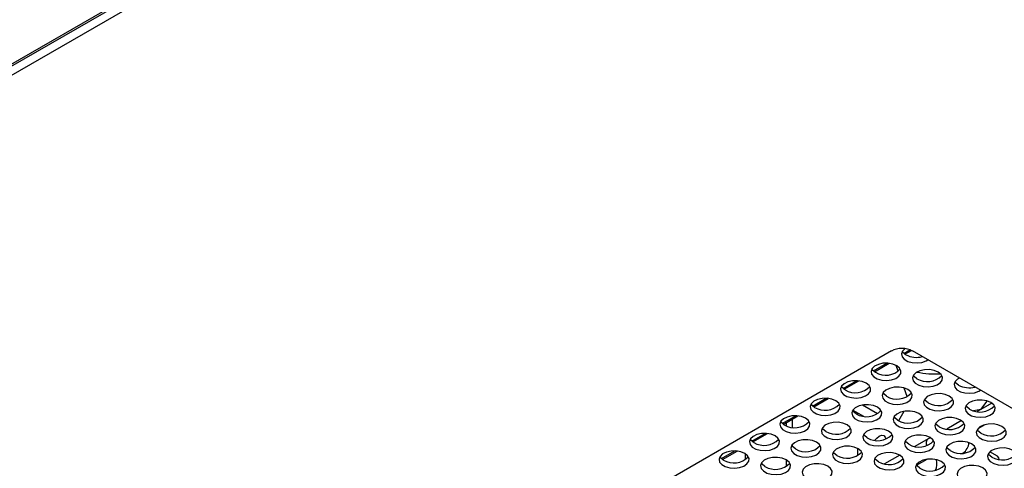
# Model space of a CAD drawing. Units: millimetres. Extents: x 40 to 3688, y -431 to 3021.
# Drawn here: x 2865 to 3094, y -239 to -135 of the extents above; entities that cross this region are included whole.
import ezdxf

# ---------------------------------------------------------------- set-up
doc = ezdxf.new("R2010")
doc.units = ezdxf.units.MM
doc.header["$LTSCALE"] = 10

msp = doc.modelspace()

# ---------------------------------------------------------------- linework, layer by layer
at = {"color": 30, "linetype": 'Continuous', "lineweight": 25}
for p, q in [((2647.7, -269.67), (3069.27, -26.31)), ((3072.88, -26.84), (2648.62, -271.76)), ((3071.04, -212.43), (3072.48, -211.59)), ((3063.97, -216.51), (3067.11, -214.7)), ((3056.9, -220.59), (3060.04, -218.78)), ((3049.83, -224.67), (3052.96, -222.86)), ((3064.95, -226.47), (3061.43, -224.44)), ((3042.76, -228.75), (3045.89, -226.94)), ((3035.69, -232.84), (3038.82, -231.03)), ((3028.62, -236.92), (3031.75, -235.11))]:
    msp.add_line(p, q, dxfattribs=at)
at = {"color": 7, "linetype": 'Continuous', "lineweight": 25}
for p, q in [((2648.47, -269.7), (3069.9, -26.42)), ((3068.14, -211.87), (2983.29, -260.86)), ((3071.29, -212.62), (3072.82, -211.74)), ((3150.87, -256.78), (3073.09, -211.87)), ((3064.22, -216.7), (3067.62, -214.74)), ((3069.74, -216.54), (3069.28, -215.25)), ((3057.15, -220.78), (3060.55, -218.82)), ((3071.82, -222.48), (3071.14, -220.55)), ((3050.08, -224.87), (3053.48, -222.9)), ((3091.53, -224), (3088.14, -225.96)), ((3088.94, -225.48), (3090.46, -223.53)), ((3091.52, -224), (3088.94, -225.48)), ((3059.18, -225.62), (3061.63, -227.03)), ((3060.36, -226.7), (3060.36, -226.3)), ((3071.07, -225.94), (3069.82, -228.1)), ((3088.94, -225.48), (3087.27, -225.79)), ((3043.01, -228.95), (3046.41, -226.98)), ((3043.75, -229.33), (3043.75, -228.52)), ((3045.16, -229.65), (3045.16, -227.71)), ((3084.45, -228.08), (3081.07, -230.04)), ((3089.86, -229.04), (3088.27, -229.96)), ((3035.94, -233.03), (3039.34, -231.07)), ((3045.16, -234.14), (3045.16, -233.63)), ((3076.69, -232.3), (3073.63, -234.07)), ((3077.21, -232.06), (3076.69, -232.3)), ((3028.87, -237.11), (3032.27, -235.15)), ((3034.2, -237.14), (3034.2, -235.8)), ((3060.36, -236.19), (3060.36, -234.57)), ((3092.83, -236.38), (3091.04, -235.35)), ((3043.75, -238.71), (3043.75, -237.22)), ((3070.09, -236.11), (3066.55, -238.15)), ((3074.01, -238.46), (3076.45, -237.06))]:
    msp.add_line(p, q, dxfattribs=at)
at = {"color": 7, "linetype": 'Continuous', "lineweight": 25, "flags": 128}
for points in [[(3071.32, -211.32), (3071.31, -211.33), (3070.72, -211.9), (3070.49, -212.55), (3070.63, -213.21), (3071.13, -213.81), (3071.95, -214.28), (3072.98, -214.57), (3074.13, -214.65), (3075.25, -214.52), (3076.24, -214.18), (3076.66, -213.94)], [(3071.51, -212.76), (3070.84, -212.21), (3070.67, -211.98)], [(3069.39, -215.29), (3068.45, -214.9), (3067.34, -214.71), (3066.19, -214.74), (3065.12, -214.98), (3064.24, -215.41), (3063.65, -215.98), (3063.41, -216.63), (3063.56, -217.29), (3064.06, -217.89), (3064.88, -218.36), (3065.91, -218.65), (3067.06, -218.73), (3068.18, -218.6), (3069.17, -218.26), (3069.92, -217.75), (3070.34, -217.13), (3070.38, -216.47), (3070.06, -215.83), (3069.39, -215.29)], [(3064.44, -216.84), (3063.77, -216.3), (3063.6, -216.06)], [(3079.05, -216.78), (3078.11, -216.39), (3077, -216.21), (3075.85, -216.23), (3074.78, -216.47), (3073.9, -216.9), (3073.31, -217.48), (3073.07, -218.13), (3073.22, -218.79), (3073.72, -219.38), (3074.54, -219.85), (3075.57, -220.15), (3076.72, -220.23), (3077.84, -220.09), (3078.83, -219.75), (3079.58, -219.24), (3080, -218.62), (3080.04, -217.96), (3079.71, -217.32), (3079.05, -216.78)], [(3074.1, -218.33), (3073.43, -217.79), (3073.26, -217.56)], [(3062.32, -219.37), (3061.38, -218.98), (3060.27, -218.79), (3059.12, -218.82), (3058.05, -219.06), (3057.17, -219.49), (3056.58, -220.06), (3056.34, -220.71), (3056.49, -221.37), (3056.99, -221.97), (3057.81, -222.44), (3058.84, -222.73), (3059.98, -222.82), (3061.11, -222.68), (3062.1, -222.34), (3062.85, -221.83), (3063.27, -221.21), (3063.31, -220.55), (3062.98, -219.91), (3062.32, -219.37)], [(3083.98, -218.16), (3083.56, -218.4), (3082.97, -218.97), (3082.73, -219.62), (3082.88, -220.28), (3083.38, -220.88), (3084.2, -221.35), (3085.23, -221.64), (3086.37, -221.72), (3087.5, -221.59), (3088.49, -221.25), (3088.91, -221.01)], [(3083.75, -219.83), (3083.09, -219.29), (3082.92, -219.05)], [(3057.37, -220.92), (3056.7, -220.38), (3056.53, -220.14)], [(3071.97, -220.86), (3071.04, -220.48), (3069.93, -220.29), (3068.78, -220.31), (3067.71, -220.56), (3066.83, -220.99), (3066.24, -221.56), (3066, -222.21), (3066.15, -222.87), (3066.65, -223.47), (3067.47, -223.94), (3068.5, -224.23), (3069.64, -224.31), (3070.77, -224.17), (3071.76, -223.83), (3072.51, -223.33), (3072.93, -222.71), (3072.97, -222.04), (3072.64, -221.4), (3071.97, -220.86)], [(3067.02, -222.41), (3066.36, -221.87), (3066.19, -221.64)], [(3081.63, -222.36), (3080.7, -221.97), (3079.59, -221.78), (3078.44, -221.81), (3077.37, -222.05), (3076.49, -222.48), (3075.9, -223.05), (3075.66, -223.7), (3075.8, -224.36), (3076.31, -224.96), (3077.13, -225.43), (3078.16, -225.72), (3079.3, -225.81), (3080.43, -225.67), (3081.42, -225.33), (3082.17, -224.82), (3082.58, -224.2), (3082.63, -223.54), (3082.3, -222.9), (3081.63, -222.36)], [(3055.24, -223.45), (3054.31, -223.06), (3053.2, -222.88), (3052.05, -222.9), (3050.98, -223.14), (3050.1, -223.57), (3049.51, -224.15), (3049.27, -224.8), (3049.41, -225.46), (3049.92, -226.05), (3050.74, -226.52), (3051.77, -226.82), (3052.91, -226.9), (3054.04, -226.76), (3055.03, -226.42), (3055.78, -225.91), (3056.19, -225.29), (3056.24, -224.63), (3055.91, -223.99), (3055.24, -223.45)], [(3050.29, -225), (3049.62, -224.46), (3049.46, -224.23)], [(3064.9, -224.95), (3063.97, -224.56), (3062.86, -224.37), (3061.71, -224.4), (3060.64, -224.64), (3059.76, -225.07), (3059.17, -225.64), (3058.93, -226.29), (3059.07, -226.95), (3059.58, -227.55), (3060.39, -228.02), (3061.43, -228.31), (3062.57, -228.39), (3063.7, -228.26), (3064.69, -227.92), (3065.44, -227.41), (3065.85, -226.79), (3065.9, -226.12), (3065.57, -225.49), (3064.9, -224.95)], [(3076.68, -223.91), (3076.01, -223.37), (3075.85, -223.13)], [(3091.29, -223.85), (3090.36, -223.47), (3089.25, -223.28), (3088.1, -223.3), (3087.03, -223.54), (3086.15, -223.97), (3085.56, -224.55), (3085.32, -225.2), (3085.46, -225.86), (3085.97, -226.45), (3086.78, -226.92), (3087.82, -227.22), (3088.96, -227.3), (3090.09, -227.16), (3091.08, -226.82), (3091.82, -226.31), (3092.24, -225.7), (3092.29, -225.03), (3091.96, -224.39), (3091.29, -223.85)], [(3059.95, -226.5), (3059.28, -225.96), (3059.12, -225.72)], [(3074.56, -226.44), (3073.62, -226.05), (3072.52, -225.86), (3071.37, -225.89), (3070.3, -226.13), (3069.42, -226.56), (3068.83, -227.13), (3068.59, -227.78), (3068.73, -228.44), (3069.24, -229.04), (3070.05, -229.51), (3071.09, -229.8), (3072.23, -229.89), (3073.36, -229.75), (3074.35, -229.41), (3075.09, -228.9), (3075.51, -228.28), (3075.56, -227.62), (3075.23, -226.98), (3074.56, -226.44)], [(3086.34, -225.4), (3085.67, -224.86), (3085.51, -224.63)], [(3048.17, -227.53), (3047.24, -227.15), (3046.13, -226.96), (3044.98, -226.98), (3043.91, -227.23), (3043.03, -227.66), (3042.44, -228.23), (3042.2, -228.88), (3042.34, -229.54), (3042.85, -230.14), (3043.66, -230.61), (3044.7, -230.9), (3045.84, -230.98), (3046.97, -230.84), (3047.96, -230.5), (3048.7, -230), (3049.12, -229.38), (3049.17, -228.71), (3048.84, -228.07), (3048.17, -227.53)], [(3043.22, -229.08), (3042.55, -228.54), (3042.39, -228.31)], [(3057.83, -229.03), (3056.89, -228.64), (3055.79, -228.45), (3054.64, -228.48), (3053.57, -228.72), (3052.69, -229.15), (3052.1, -229.72), (3051.86, -230.37), (3052, -231.03), (3052.51, -231.63), (3053.32, -232.1), (3054.36, -232.39), (3055.5, -232.48), (3056.63, -232.34), (3057.62, -232), (3058.36, -231.49), (3058.78, -230.87), (3058.83, -230.21), (3058.5, -229.57), (3057.83, -229.03)], [(3069.61, -227.99), (3068.94, -227.45), (3068.78, -227.22)], [(3084.22, -227.93), (3083.28, -227.55), (3082.18, -227.36), (3081.03, -227.38), (3079.96, -227.63), (3079.08, -228.06), (3078.49, -228.63), (3078.25, -229.28), (3078.39, -229.94), (3078.9, -230.54), (3079.71, -231.01), (3080.75, -231.3), (3081.89, -231.38), (3083.02, -231.24), (3084.01, -230.9), (3084.75, -230.4), (3085.17, -229.78), (3085.22, -229.11), (3084.89, -228.48), (3084.22, -227.93)], [(3079.27, -229.48), (3078.6, -228.94), (3078.43, -228.71)], [(3093.88, -229.43), (3092.94, -229.04), (3091.84, -228.85), (3090.69, -228.88), (3089.61, -229.12), (3088.74, -229.55), (3088.15, -230.12), (3087.91, -230.77), (3088.05, -231.43), (3088.56, -232.03), (3089.37, -232.5), (3090.41, -232.79), (3091.55, -232.88), (3092.68, -232.74), (3093.67, -232.4), (3094.41, -231.89), (3094.83, -231.27), (3094.88, -230.61), (3094.55, -229.97), (3093.88, -229.43)], [(3041.1, -231.62), (3040.16, -231.23), (3039.06, -231.04), (3037.91, -231.07), (3036.84, -231.31), (3035.96, -231.74), (3035.37, -232.31), (3035.13, -232.96), (3035.27, -233.62), (3035.78, -234.22), (3036.59, -234.69), (3037.63, -234.98), (3038.77, -235.06), (3039.9, -234.93), (3040.89, -234.59), (3041.63, -234.08), (3042.05, -233.46), (3042.1, -232.79), (3041.77, -232.16), (3041.1, -231.62)], [(3052.88, -230.58), (3052.21, -230.04), (3052.05, -229.8)], [(3067.49, -230.52), (3066.55, -230.14), (3065.45, -229.95), (3064.3, -229.97), (3063.23, -230.21), (3062.35, -230.64), (3061.76, -231.22), (3061.52, -231.87), (3061.66, -232.53), (3062.17, -233.12), (3062.98, -233.59), (3064.02, -233.89), (3065.16, -233.97), (3066.29, -233.83), (3067.28, -233.49), (3068.02, -232.98), (3068.44, -232.37), (3068.49, -231.7), (3068.16, -231.06), (3067.49, -230.52)], [(3062.54, -232.07), (3061.87, -231.53), (3061.7, -231.3)], [(3088.93, -230.98), (3088.26, -230.44), (3088.09, -230.2)], [(3036.15, -233.17), (3035.48, -232.63), (3035.32, -232.39)], [(3050.76, -233.11), (3049.82, -232.72), (3048.72, -232.53), (3047.57, -232.56), (3046.49, -232.8), (3045.62, -233.23), (3045.03, -233.8), (3044.79, -234.45), (3044.93, -235.11), (3045.44, -235.71), (3046.25, -236.18), (3047.29, -236.47), (3048.43, -236.56), (3049.56, -236.42), (3050.55, -236.08), (3051.29, -235.57), (3051.71, -234.95), (3051.76, -234.29), (3051.43, -233.65), (3050.76, -233.11)], [(3064.34, -232.63), (3064.73, -232.13), (3065.31, -231.66), (3065.89, -231.46), (3066.39, -231.55), (3066.72, -231.93), (3066.83, -232.37)], [(3077.15, -232.02), (3076.21, -231.63), (3075.11, -231.44), (3073.96, -231.47), (3072.88, -231.71), (3072.01, -232.14), (3071.42, -232.71), (3071.18, -233.36), (3071.32, -234.02), (3071.83, -234.62), (3072.64, -235.09), (3073.68, -235.38), (3074.82, -235.46), (3075.95, -235.33), (3076.94, -234.99), (3077.68, -234.48), (3078.1, -233.86), (3078.15, -233.19), (3077.82, -232.56), (3077.15, -232.02)], [(3072.2, -233.57), (3071.53, -233.03), (3071.36, -232.79)], [(3086.81, -233.51), (3085.87, -233.12), (3084.77, -232.93), (3083.62, -232.96), (3082.54, -233.2), (3081.66, -233.63), (3081.07, -234.2), (3080.84, -234.86), (3080.98, -235.52), (3081.49, -236.11), (3082.3, -236.58), (3083.34, -236.88), (3084.48, -236.96), (3085.61, -236.82), (3086.6, -236.48), (3087.34, -235.97), (3087.76, -235.35), (3087.81, -234.69), (3087.48, -234.05), (3086.81, -233.51)], [(3034.03, -235.7), (3033.09, -235.31), (3031.99, -235.12), (3030.84, -235.15), (3029.76, -235.39), (3028.89, -235.82), (3028.3, -236.39), (3028.06, -237.04), (3028.2, -237.7), (3028.71, -238.3), (3029.52, -238.77), (3030.56, -239.06), (3031.7, -239.14), (3032.83, -239.01), (3033.82, -238.67), (3034.56, -238.16), (3034.98, -237.54), (3035.03, -236.88), (3034.7, -236.24), (3034.03, -235.7)], [(3045.81, -234.66), (3045.14, -234.12), (3044.97, -233.89)], [(3060.42, -234.6), (3059.48, -234.22), (3058.38, -234.03), (3057.23, -234.05), (3056.15, -234.3), (3055.27, -234.73), (3054.68, -235.3), (3054.45, -235.95), (3054.59, -236.61), (3055.1, -237.21), (3055.91, -237.68), (3056.95, -237.97), (3058.09, -238.05), (3059.22, -237.91), (3060.21, -237.57), (3060.95, -237.07), (3061.37, -236.45), (3061.42, -235.78), (3061.09, -235.15), (3060.42, -234.6)], [(3055.47, -236.15), (3054.8, -235.61), (3054.63, -235.38)], [(3070.08, -236.1), (3069.14, -235.71), (3068.04, -235.52), (3066.89, -235.55), (3065.81, -235.79), (3064.93, -236.22), (3064.34, -236.79), (3064.11, -237.44), (3064.25, -238.1), (3064.76, -238.7), (3065.57, -239.17), (3066.61, -239.46), (3067.75, -239.55), (3068.88, -239.41), (3069.87, -239.07), (3070.61, -238.56), (3071.03, -237.94), (3071.08, -237.28), (3070.75, -236.64), (3070.08, -236.1)], [(3081.86, -235.06), (3081.19, -234.52), (3081.02, -234.29)], [(3096.47, -235), (3095.53, -234.62), (3094.43, -234.43), (3093.28, -234.46), (3092.2, -234.7), (3091.32, -235.13), (3090.73, -235.7), (3090.5, -236.35), (3090.64, -237.01), (3091.15, -237.61), (3091.96, -238.08), (3093, -238.37), (3094.14, -238.45), (3095.27, -238.32), (3096.26, -237.97), (3097, -237.47), (3097.42, -236.85), (3097.47, -236.18), (3097.14, -235.55), (3096.47, -235)], [(3091.52, -236.56), (3090.85, -236.01), (3090.68, -235.78)], [(3029.08, -237.25), (3028.41, -236.71), (3028.24, -236.47)], [(3043.69, -237.19), (3042.75, -236.81), (3041.65, -236.62), (3040.5, -236.64), (3039.42, -236.88), (3038.54, -237.31), (3037.95, -237.89), (3037.72, -238.54), (3037.86, -239.2), (3038.37, -239.79), (3039.18, -240.26), (3040.22, -240.56), (3041.36, -240.64), (3042.49, -240.5), (3043.48, -240.16), (3044.22, -239.65), (3044.64, -239.03), (3044.69, -238.37), (3044.36, -237.73), (3043.69, -237.19)], [(3038.74, -238.74), (3038.07, -238.2), (3037.9, -237.97)], [(3053.35, -238.69), (3052.41, -238.3), (3051.31, -238.11), (3050.16, -238.14), (3049.08, -238.38), (3048.2, -238.81), (3047.61, -239.38), (3047.38, -240.03), (3047.52, -240.69), (3048.03, -241.29), (3048.84, -241.76), (3049.88, -242.05), (3051.02, -242.13), (3052.15, -242), (3053.14, -241.66), (3053.88, -241.15), (3054.3, -240.53), (3054.35, -239.86), (3054.02, -239.23), (3053.35, -238.69)], [(3065.13, -237.65), (3064.46, -237.11), (3064.29, -236.87)], [(3079.74, -237.59), (3078.8, -237.21), (3077.7, -237.02), (3076.55, -237.04), (3075.47, -237.28), (3074.59, -237.71), (3074, -238.29), (3073.77, -238.94), (3073.91, -239.6), (3074.42, -240.19), (3075.23, -240.67), (3076.27, -240.96), (3077.41, -241.04), (3078.54, -240.9), (3079.53, -240.56), (3080.27, -240.05), (3080.69, -239.44), (3080.74, -238.77), (3080.41, -238.13), (3079.74, -237.59)], [(3093.23, -237.1), (3093.14, -236.73), (3092.83, -236.38), (3092.83, -236.38)], [(3074.79, -239.14), (3074.12, -238.6), (3073.95, -238.37)], [(3089.4, -239.09), (3088.46, -238.7), (3087.36, -238.51), (3086.21, -238.54), (3085.13, -238.78), (3084.25, -239.21), (3083.66, -239.78), (3083.43, -240.43), (3083.57, -241.09), (3084.07, -241.69), (3084.89, -242.16), (3085.92, -242.45), (3087.07, -242.53), (3088.2, -242.4), (3089.19, -242.06), (3089.93, -241.55), (3090.35, -240.93), (3090.4, -240.26), (3090.07, -239.63), (3089.4, -239.09)]]:
    msp.add_lwpolyline(points, dxfattribs=at)
at = {"color": 7, "linetype": 'Continuous', "lineweight": 25}
for centre, radius, start, end in [((3070.62, -216.65), 5.38, 62.6096, 117.3904), ((3074, -207.86), 5.49, 242.9807, 284.3248), ((3066.85, -212.83), 4.67, 238.9734, 316.2916), ((3078.51, -194.37), 22.84, 258.8437, 272.7128), ((3076.5, -214.33), 4.67, 238.9734, 316.2915), ((3086.25, -214.94), 5.49, 242.9807, 284.3248), ((3059.77, -216.92), 4.67, 238.9734, 316.2916), ((3069.43, -218.41), 4.67, 238.9735, 316.2915), ((3052.7, -221), 4.67, 238.9734, 316.2916), ((3079.09, -219.9), 4.67, 238.9735, 316.2916), ((3062.36, -222.49), 4.67, 238.9735, 316.2916), ((3088.75, -221.4), 4.67, 238.9734, 316.2915), ((3045.63, -225.08), 4.67, 238.9734, 316.2916), ((3072.02, -223.99), 4.67, 238.9735, 316.2916), ((3081.68, -225.48), 4.67, 238.9735, 316.2915), ((3055.29, -226.57), 4.67, 238.9734, 316.2915), ((3064.95, -228.07), 4.67, 238.9735, 316.2916), ((3091.34, -226.97), 4.67, 238.9735, 316.2915), ((3038.56, -229.16), 4.67, 238.9734, 316.2916), ((3074.61, -229.56), 4.67, 238.9735, 316.2916), ((3048.22, -230.66), 4.67, 238.9735, 316.2916), ((3057.88, -232.15), 4.67, 238.9735, 316.2916), ((3084.27, -231.06), 4.67, 238.9735, 316.2915), ((3093.93, -232.55), 4.67, 238.9735, 316.2916), ((3031.49, -233.24), 4.67, 238.9734, 316.2916), ((3041.15, -234.74), 4.67, 238.9735, 316.2916), ((3067.54, -233.64), 4.67, 238.9734, 316.2915), ((3074.45, -237.99), 4.29, 337.6076, 10.998), ((3077.2, -235.14), 4.67, 238.9735, 316.2915)]:
    msp.add_arc(centre, radius, start, end, dxfattribs=at)
at = {"color": 30, "linetype": 'Continuous', "lineweight": 25}
for centre, radius, start, end in [((3077.59, -233.3), 1.35, 131.8778, 206.4892), ((3083.09, -233.07), 3.09, 303.8012, 357.2012)]:
    msp.add_arc(centre, radius, start, end, dxfattribs=at)

doc.saveas('drawing.dxf')
